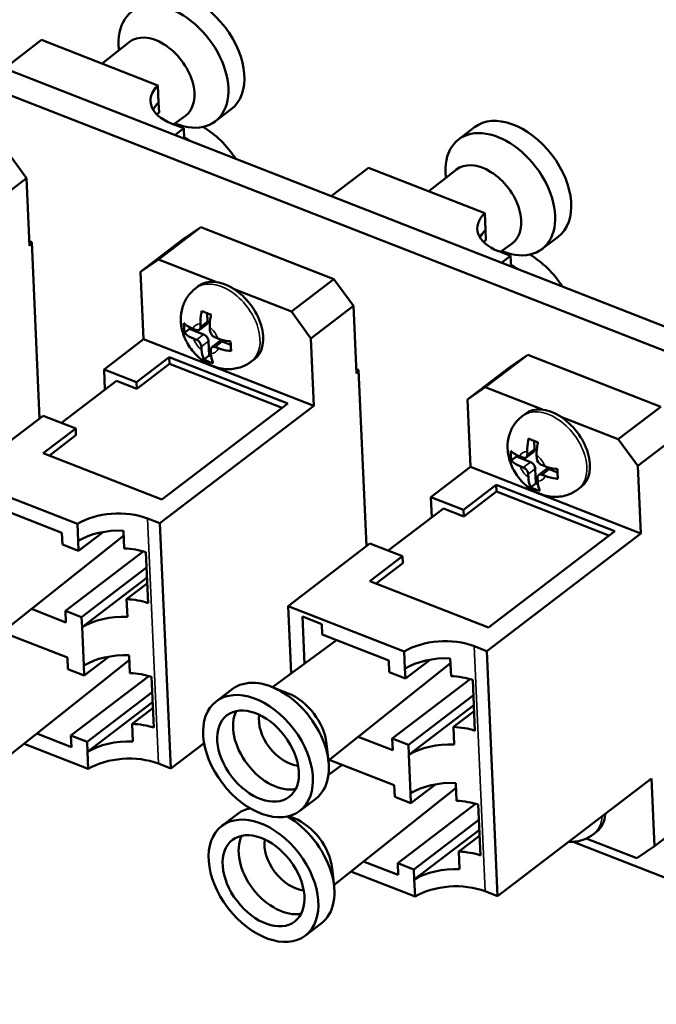
# Model space of a CAD drawing. Units: inches. Extents: x 0.5 to 21.5, y 0.2 to 16.7.
# Drawn here: x 17 to 18, y 11 to 12.6 of the extents above; entities that cross this region are included whole.
import ezdxf

# ---------------------------------------------------------------- set-up
doc = ezdxf.new("R2010")
doc.units = ezdxf.units.IN
doc.header["$MEASUREMENT"] = 0
doc.layers.add('Visible (ANSI)', color=7, linetype='Continuous', lineweight=50)
doc.layers.add('Visible Narrow (ANSI)', color=7, linetype='Continuous', lineweight=35)

msp = doc.modelspace()

# ---------------------------------------------------------------- linework, layer by layer
at = {"layer": 'Visible (ANSI)'}
for p, q in [((14.5482, 13.4868), (18.6086, 11.9001)), ((18.5725, 11.8725), (14.5121, 13.4592)), ((16.9977, 12.603), (16.9341, 12.5545)), ((17.1959, 12.5255), (16.9977, 12.603)), ((17.1009, 12.5627), (17.147, 12.5994)), ((17.1298, 12.5857), (17.1296, 12.5874)), ((17.1959, 12.5255), (17.1972, 12.4964)), ((17.198, 12.4792), (17.1972, 12.4964)), ((17.194, 12.4762), (17.198, 12.4792)), ((17.2939, 12.4643), (17.321, 12.4851)), ((17.2188, 12.4608), (17.24, 12.4526)), ((17.2229, 12.4592), (17.2428, 12.4738)), ((17.225, 12.4608), (17.2266, 12.4602)), ((17.2247, 12.4409), (17.24, 12.4526)), ((17.24, 12.4526), (17.2408, 12.4346)), ((17.7086, 12.4334), (17.7358, 12.4541)), ((16.9388, 12.4129), (16.9721, 12.3672)), ((17.555, 12.3852), (17.4914, 12.3367)), ((17.7532, 12.3078), (17.555, 12.3852)), ((17.6582, 12.3449), (17.7043, 12.3816)), ((16.9721, 12.3672), (16.8997, 12.3119)), ((16.9721, 12.3672), (16.9772, 12.2521)), ((17.6871, 12.3679), (17.6869, 12.3696)), ((17.7532, 12.3078), (17.7545, 12.2786)), ((17.2692, 12.2838), (17.1967, 12.2285)), ((17.2388, 12.263), (17.2692, 12.2838)), ((17.2692, 12.2838), (17.4961, 12.1951)), ((17.7553, 12.2615), (17.7545, 12.2786)), ((16.9809, 12.258), (16.9769, 12.2596)), ((17.1664, 12.2077), (17.2388, 12.263)), ((17.7513, 12.2584), (17.7553, 12.2615)), ((17.8512, 12.2465), (17.8784, 12.2673)), ((16.9772, 12.2521), (16.981, 12.255)), ((16.9942, 11.9573), (16.9809, 12.258)), ((17.7761, 12.2431), (17.7973, 12.2348)), ((17.7802, 12.2415), (17.8001, 12.256)), ((17.7824, 12.243), (17.784, 12.2424)), ((17.1967, 12.2285), (17.1664, 12.2077)), ((17.2946, 12.1903), (17.1967, 12.2285)), ((17.782, 12.2231), (17.7973, 12.2348)), ((17.7973, 12.2348), (17.7981, 12.2168)), ((17.1664, 12.2077), (17.1715, 12.0926)), ((17.4237, 12.1398), (17.4961, 12.1951)), ((17.4961, 12.1951), (17.5294, 12.1494)), ((17.2599, 12.1793), (17.2654, 12.1834)), ((17.4237, 12.1398), (17.3258, 12.1781)), ((17.5294, 12.1494), (17.457, 12.0941)), ((17.5294, 12.1494), (17.5346, 12.0343)), ((17.2801, 12.137), (17.2807, 12.1228)), ((17.457, 12.0941), (17.4237, 12.1398)), ((17.2412, 12.1035), (17.25, 12.1103)), ((17.25, 12.1103), (17.2499, 12.1131)), ((17.2739, 12.1009), (17.25, 12.1103)), ((17.2611, 12.1083), (17.2558, 12.1104)), ((17.2668, 12.1087), (17.2789, 12.1179)), ((17.2684, 12.1191), (17.2687, 12.1135)), ((17.2843, 12.1129), (17.2846, 12.1073)), ((17.1715, 12.0926), (17.1042, 12.0412)), ((17.4621, 11.979), (17.1715, 12.0926)), ((17.2618, 12.0917), (17.2565, 12.0938)), ((17.2982, 12.0938), (17.2929, 12.0959)), ((17.4621, 11.979), (17.457, 12.0941)), ((17.2701, 12.0803), (17.2704, 12.0747)), ((17.2822, 12.0895), (17.2833, 12.0646)), ((17.288, 12.0789), (17.3, 12.0881)), ((17.299, 12.0772), (17.2937, 12.0793)), ((17.32, 12.0829), (17.3057, 12.0885)), ((17.2154, 12.0622), (17.1596, 12.0196)), ((17.2154, 12.0622), (17.2159, 12.0506)), ((17.4176, 11.9832), (17.2154, 12.0622)), ((17.2745, 12.0578), (17.2833, 12.0646)), ((17.2868, 12.0632), (17.2833, 12.0646)), ((17.2861, 12.0741), (17.2863, 12.0685)), ((17.3552, 12.0544), (17.3606, 12.0586)), ((17.8265, 12.066), (17.7541, 12.0107)), ((17.7962, 12.0452), (17.8265, 12.066)), ((17.8265, 12.066), (18.0534, 11.9774)), ((17.1057, 12.0065), (17.1042, 12.0412)), ((17.1042, 12.0412), (17.1596, 12.0196)), ((17.2159, 12.0506), (17.1601, 12.008)), ((17.4077, 11.9757), (17.2159, 12.0506)), ((17.5382, 12.0403), (17.5342, 12.0418)), ((17.7237, 11.9899), (17.7962, 12.0452)), ((17.5346, 12.0343), (17.5383, 12.0372)), ((17.5515, 11.7395), (17.5382, 12.0403)), ((17.0314, 11.9498), (17.1254, 12.0215)), ((17.1601, 12.008), (17.1254, 12.0215)), ((17.1596, 12.0196), (17.1601, 12.008)), ((17.7541, 12.0107), (17.7237, 11.9899)), ((17.8519, 11.9725), (17.7541, 12.0107)), ((17.1994, 11.7786), (17.4621, 11.979)), ((17.4176, 11.9832), (17.2024, 11.819)), ((17.7237, 11.9899), (17.7288, 11.8748)), ((17.981, 11.922), (18.0534, 11.9774)), ((17.0003, 11.962), (16.8604, 11.8552)), ((17.0003, 11.962), (17.0557, 11.9404)), ((17.8173, 11.9615), (17.8227, 11.9656)), ((17.981, 11.922), (17.8832, 11.9603)), ((17.0557, 11.9404), (17.0002, 11.898)), ((17.0562, 11.9287), (17.0557, 11.9404)), ((17.0562, 11.9287), (17.0106, 11.894)), ((18.0868, 11.9317), (18.0143, 11.8764)), ((17.8374, 11.9192), (17.8381, 11.905)), ((18.0143, 11.8764), (17.981, 11.922)), ((17.2024, 11.819), (17.0002, 11.898)), ((17.7985, 11.8857), (17.8073, 11.8925)), ((17.8073, 11.8925), (17.8072, 11.8953)), ((17.8312, 11.8832), (17.8073, 11.8925)), ((17.8184, 11.8906), (17.8131, 11.8926)), ((17.8241, 11.8909), (17.8362, 11.9001)), ((17.8257, 11.9013), (17.826, 11.8958)), ((17.8417, 11.8951), (17.8419, 11.8895)), ((17.7288, 11.8748), (17.6615, 11.8235)), ((18.0194, 11.7612), (17.7288, 11.8748)), ((17.8191, 11.8739), (17.8138, 11.876)), ((17.8556, 11.876), (17.8502, 11.8781)), ((18.0194, 11.7612), (18.0143, 11.8764)), ((17.8275, 11.8625), (17.8277, 11.857)), ((17.8395, 11.8717), (17.8406, 11.8468)), ((17.8434, 11.8563), (17.8436, 11.8507)), ((17.8453, 11.8611), (17.8574, 11.8703)), ((17.8563, 11.8594), (17.851, 11.8615)), ((17.8773, 11.8651), (17.863, 11.8707)), ((17.0587, 11.7778), (16.8604, 11.8552)), ((17.7727, 11.8445), (17.7169, 11.8018)), ((17.7727, 11.8445), (17.7732, 11.8328)), ((17.9749, 11.7655), (17.7727, 11.8445)), ((17.8318, 11.84), (17.8406, 11.8468)), ((17.8441, 11.8454), (17.8406, 11.8468)), ((17.9125, 11.8367), (17.9179, 11.8408)), ((17.6631, 11.7887), (17.6615, 11.8235)), ((17.6615, 11.8235), (17.7169, 11.8018)), ((17.7732, 11.8328), (17.7174, 11.7902)), ((17.965, 11.7579), (17.7732, 11.8328)), ((16.9188, 11.8066), (17.0322, 11.7622)), ((17.5888, 11.732), (17.6827, 11.8037)), ((17.7174, 11.7902), (17.6827, 11.8037)), ((17.7169, 11.8018), (17.7174, 11.7902)), ((17.0587, 11.7778), (17.06, 11.7486)), ((17.1782, 11.7868), (17.1994, 11.7786)), ((17.1994, 11.7786), (17.2179, 11.3605)), ((17.1376, 11.7578), (16.9294, 11.5921)), ((17.0322, 11.7622), (17.0331, 11.7423)), ((17.1033, 11.764), (17.0607, 11.7315)), ((17.1373, 11.766), (17.1386, 11.7358)), ((17.7567, 11.5608), (18.0194, 11.7612)), ((17.9749, 11.7655), (17.7597, 11.6012)), ((17.0331, 11.7423), (17.0607, 11.7315)), ((17.0607, 11.7315), (17.06, 11.7486)), ((17.5576, 11.7442), (17.4178, 11.6375)), ((17.5576, 11.7442), (17.613, 11.7226)), ((17.1709, 11.7307), (17.0381, 11.6294)), ((17.1754, 11.7293), (17.1793, 11.6427)), ((17.613, 11.7226), (17.5575, 11.6802)), ((17.6135, 11.7109), (17.613, 11.7226)), ((17.6135, 11.7109), (17.5679, 11.6762)), ((17.1766, 11.7032), (17.0657, 11.6186)), ((17.1774, 11.6861), (17.0665, 11.6015)), ((17.1778, 11.6762), (17.1424, 11.6492)), ((17.7597, 11.6012), (17.5575, 11.6802)), ((17.1438, 11.6189), (17.1424, 11.6492)), ((16.9801, 11.6325), (17.039, 11.6095)), ((17.0381, 11.6294), (17.0657, 11.6186)), ((17.039, 11.6095), (17.0381, 11.6294)), ((17.616, 11.56), (17.4178, 11.6375)), ((17.4178, 11.6375), (17.4229, 11.5223)), ((17.0657, 11.6186), (17.0665, 11.6015)), ((17.446, 11.5392), (17.4424, 11.6196)), ((17.4424, 11.6196), (17.4753, 11.6067)), ((17.4753, 11.6067), (17.4761, 11.5888)), ((16.9305, 11.593), (17.0417, 11.5496)), ((17.0665, 11.6015), (17.0694, 11.536)), ((17.4761, 11.5888), (17.5895, 11.5444)), ((17.5007, 11.5792), (17.3914, 11.4992)), ((17.616, 11.56), (17.6173, 11.5308)), ((17.7355, 11.569), (17.7567, 11.5608)), ((17.7567, 11.5608), (17.7752, 11.1427)), ((17.1471, 11.5452), (16.9388, 11.3795)), ((17.0417, 11.5496), (17.0425, 11.5297)), ((17.1127, 11.5514), (17.0702, 11.5189)), ((17.1467, 11.5534), (17.148, 11.5232)), ((17.6949, 11.54), (17.4867, 11.3743)), ((17.5895, 11.5444), (17.5904, 11.5245)), ((17.6606, 11.5462), (17.618, 11.5137)), ((17.6946, 11.5483), (17.6959, 11.518)), ((17.0425, 11.5297), (17.0702, 11.5189)), ((17.0702, 11.5189), (17.0694, 11.536)), ((17.5904, 11.5245), (17.618, 11.5137)), ((17.618, 11.5137), (17.6173, 11.5308)), ((17.1803, 11.5181), (17.0475, 11.4168)), ((17.1849, 11.5167), (17.1887, 11.4301)), ((17.7282, 11.5129), (17.5954, 11.4116)), ((17.7328, 11.5115), (17.7366, 11.4249)), ((17.186, 11.4906), (17.0752, 11.406)), ((17.3226, 11.4957), (17.2954, 11.475)), ((17.4183, 11.4886), (17.3898, 11.4999)), ((17.1868, 11.4735), (17.0759, 11.3889)), ((17.7339, 11.4854), (17.6231, 11.4008)), ((17.1872, 11.4636), (17.1519, 11.4366)), ((17.7347, 11.4683), (17.6238, 11.3837)), ((17.7351, 11.4584), (17.6998, 11.4314)), ((17.1532, 11.4063), (17.1519, 11.4366)), ((16.9895, 11.4199), (17.0484, 11.3968)), ((17.7011, 11.4012), (17.6998, 11.4314)), ((17.0475, 11.4168), (17.0752, 11.406)), ((17.0484, 11.3968), (17.0475, 11.4168)), ((17.0752, 11.406), (17.0759, 11.3889)), ((17.2747, 11.4038), (17.2179, 11.3605)), ((17.4836, 11.4031), (17.4869, 11.3726)), ((17.5374, 11.4147), (17.5963, 11.3917)), ((17.5954, 11.4116), (17.6231, 11.4008)), ((17.5963, 11.3917), (17.5954, 11.4116)), ((17.0772, 11.3597), (16.9677, 11.4025)), ((17.0759, 11.3889), (17.0772, 11.3597)), ((17.6231, 11.4008), (17.6238, 11.3837)), ((17.4878, 11.3753), (17.599, 11.3318)), ((17.6238, 11.3837), (17.6267, 11.3182)), ((17.1968, 11.3687), (17.2179, 11.3605)), ((17.5101, 11.3666), (17.4867, 11.3495)), ((17.704, 11.3357), (17.7053, 11.3054)), ((18.0379, 11.3432), (17.7752, 11.1427)), ((18.043, 11.2281), (18.0379, 11.3432)), ((17.7044, 11.3274), (17.4961, 11.1617)), ((17.599, 11.3318), (17.5999, 11.3119)), ((17.6701, 11.3336), (17.6275, 11.3011)), ((17.4651, 11.3089), (17.4379, 11.2882)), ((17.5999, 11.3119), (17.6275, 11.3011)), ((17.6275, 11.3011), (17.6267, 11.3182)), ((17.7376, 11.3003), (17.6049, 11.199)), ((17.7422, 11.2989), (17.746, 11.2123)), ((17.332, 11.2831), (17.3048, 11.2624)), ((17.4277, 11.276), (17.4195, 11.2793)), ((17.7434, 11.2728), (17.6325, 11.1882)), ((18.043, 11.2281), (18.1155, 11.2834)), ((17.7441, 11.2557), (17.6332, 11.1711)), ((17.9386, 11.2482), (17.944, 11.2524)), ((17.7446, 11.2458), (17.7092, 11.2188)), ((17.9038, 11.2354), (18.613, 10.9583)), ((17.9264, 11.241), (18.0127, 11.2073)), ((17.7105, 11.1885), (17.7092, 11.2188)), ((18.0127, 11.2073), (18.043, 11.2281)), ((17.5468, 11.2021), (17.6057, 11.1791)), ((17.493, 11.1905), (17.4963, 11.16)), ((17.6345, 11.1419), (17.525, 11.1847)), ((17.6049, 11.199), (17.6325, 11.1882)), ((17.6057, 11.1791), (17.6049, 11.199)), ((17.6325, 11.1882), (17.6332, 11.1711)), ((17.6332, 11.1711), (17.6345, 11.1419)), ((17.7541, 11.151), (17.7752, 11.1427)), ((17.4745, 11.0963), (17.4474, 11.0755))]:
    msp.add_line(p, q, dxfattribs=at)
for centre, major_axis, ratio, start_param, end_param in [((17.2498, 12.5785), (-0.0713, 0.0934), 0.650259, 3.141593, 6.283185), ((17.2226, 12.5577), (-0.0713, 0.0934), 0.650259, 2.319908, 7.10487), ((17.1954, 12.537), (-0.0479, 0.0628), 0.650259, 3.128424, 6.296354), ((17.2732, 12.5023), (-0.0899, -0.004), 0.554822, 5.720942, 7.180397), ((17.2745, 12.4732), (-0.0899, -0.004), 0.554822, 5.720942, 5.986442), ((17.8071, 12.3607), (-0.0713, 0.0934), 0.650259, 3.141593, 6.283185), ((17.2592, 12.3659), (0.0713, -0.0934), 0.650259, 1.448287, 2.131594), ((17.7799, 12.3399), (-0.0713, 0.0934), 0.650259, 2.319908, 7.10487), ((17.232, 12.3451), (0.0713, -0.0934), 0.650259, 2.069648, 2.184058), ((17.7527, 12.3192), (-0.0479, 0.0628), 0.650259, 3.128424, 6.296354), ((17.8305, 12.2845), (-0.0899, -0.004), 0.554822, 5.720942, 7.180397), ((17.8318, 12.2554), (-0.0899, -0.004), 0.554822, 5.720942, 5.986442), ((17.8165, 12.1481), (0.0713, -0.0934), 0.650259, 1.448287, 2.131594), ((17.7893, 12.1273), (0.0713, -0.0934), 0.650259, 2.069648, 2.184058), ((17.313, 12.121), (0.0476, -0.0624), 0.650259, 0, 3.141593), ((17.2607, 12.1167), (0.00607, -0.00795), 0.650259, 5.464416, 7.035213), ((17.2728, 12.1259), (0.00607, -0.00795), 0.650259, 0, 0.752027), ((17.2622, 12.0834), (-0.00607, 0.00795), 0.650259, 3.89362, 5.464416), ((17.2743, 12.0926), (0.00607, -0.00795), 0.650259, 0.752027, 2.322824), ((17.2926, 12.1042), (0.00607, -0.00795), 0.650259, 3.89362, 5.464416), ((17.294, 12.071), (-0.00607, 0.00795), 0.650259, 5.464416, 7.035213), ((17.3061, 12.0802), (-0.00607, 0.00795), 0.650259, 5.464416, 6.283185), ((17.8703, 11.9032), (0.0476, -0.0624), 0.650259, 0, 3.141593), ((17.818, 11.8989), (0.00607, -0.00795), 0.650259, 5.464416, 7.035213), ((17.8301, 11.9081), (0.00607, -0.00795), 0.650259, 0, 0.752027), ((17.8195, 11.8656), (-0.00607, 0.00795), 0.650259, 3.89362, 5.464416), ((17.8316, 11.8748), (0.00607, -0.00795), 0.650259, 0.752027, 2.322824), ((17.8499, 11.8864), (0.00607, -0.00795), 0.650259, 3.89362, 5.464416), ((17.8513, 11.8532), (-0.00607, 0.00795), 0.650259, 5.464416, 7.035213), ((17.8634, 11.8624), (-0.00607, 0.00795), 0.650259, 5.464416, 6.283185), ((17.1239, 11.7453), (0.0899, 0.004), 0.554822, 0.897212, 2.356667), ((17.1251, 11.7162), (0.0899, 0.004), 0.554822, 1.411122, 2.356667), ((17.1265, 11.6859), (0.0899, 0.004), 0.554822, 0.970575, 1.411122), ((17.1303, 11.5993), (0.0899, 0.004), 0.554822, 0.970575, 1.411122), ((17.1317, 11.569), (0.0899, 0.004), 0.554822, 1.411122, 2.356667), ((17.6812, 11.5276), (0.0899, 0.004), 0.554822, 0.897212, 2.356667), ((17.1346, 11.5036), (0.0899, 0.004), 0.554822, 1.411122, 2.356667), ((17.6825, 11.4984), (0.0899, 0.004), 0.554822, 1.411122, 2.356667), ((17.1359, 11.4733), (0.0899, 0.004), 0.554822, 0.970575, 1.411122), ((17.3938, 11.4023), (0.0713, -0.0934), 0.650259, 0, 3.141593), ((17.6838, 11.4681), (0.0899, 0.004), 0.554822, 0.970575, 1.411122), ((17.421, 11.423), (-0.0479, 0.0628), 0.650259, 3.963277, 5.461501), ((17.3938, 11.4023), (-0.0531, 0.0696), 0.650259, 0.305139, 2.836454), ((17.1398, 11.3867), (0.0899, 0.004), 0.554822, 0.970575, 1.411122), ((17.4192, 11.4217), (0.0389, -0.0509), 0.650259, 3.689451, 5.735327), ((17.6876, 11.3815), (0.0899, 0.004), 0.554822, 0.970575, 1.411122), ((17.1411, 11.3564), (0.0899, 0.004), 0.554822, 1.411122, 2.356667), ((17.689, 11.3513), (0.0899, 0.004), 0.554822, 1.411122, 2.356667), ((17.1424, 11.3273), (0.0899, 0.004), 0.554822, 0.897212, 2.356667), ((17.6919, 11.2858), (0.0899, 0.004), 0.554822, 1.411122, 2.356667), ((17.6932, 11.2555), (0.0899, 0.004), 0.554822, 0.970575, 1.411122), ((17.4033, 11.1897), (-0.0713, 0.0934), 0.650259, 5.983084, 6.283185), ((17.4033, 11.1897), (0.0713, -0.0934), 0.650259, 0, 2.131594), ((17.4304, 11.2104), (-0.0479, 0.0628), 0.650259, 3.963277, 5.461501), ((17.8964, 11.3148), (0.0476, -0.0624), 0.650259, 0, 0.633651), ((17.4033, 11.1897), (-0.0531, 0.0696), 0.650259, 0.305139, 2.836454), ((17.4287, 11.2091), (0.0389, -0.0509), 0.650259, 3.689451, 5.735327), ((17.6971, 11.1689), (0.0899, 0.004), 0.554822, 0.970575, 1.411122), ((17.6984, 11.1387), (0.0899, 0.004), 0.554822, 1.411122, 2.356667), ((17.6997, 11.1095), (0.0899, 0.004), 0.554822, 0.897212, 2.356667)]:
    msp.add_ellipse(centre, major_axis=major_axis, ratio=ratio, start_param=start_param, end_param=end_param, dxfattribs=at)
for centre, major_axis in [((17.3667, 11.3816), (0.0713, -0.0934)), ((17.3667, 11.3816), (0.0531, -0.0696)), ((17.3761, 11.169), (0.0713, -0.0934)), ((17.3761, 11.169), (0.0531, -0.0696))]:
    msp.add_ellipse(centre, major_axis=major_axis, ratio=0.650259, dxfattribs=at)
for points, knots in [([(17.2599, 12.1793), (17.2545, 12.1751), (17.2499, 12.1701), (17.2423, 12.159), (17.2396, 12.1529), (17.2357, 12.14), (17.2348, 12.1331), (17.2349, 12.1187), (17.2361, 12.1113), (17.2407, 12.096), (17.2443, 12.0884), (17.2535, 12.0741), (17.2592, 12.0674), (17.2726, 12.0558), (17.2802, 12.0508), (17.2969, 12.0439), (17.3057, 12.0417), (17.323, 12.0415), (17.3311, 12.0426), (17.3446, 12.0476), (17.3502, 12.0506), (17.3552, 12.0544)], [3.960362, 3.960362, 3.960362, 3.960362, 4.173734, 4.173734, 4.400314, 4.400314, 4.66715, 4.66715, 5.001979, 5.001979, 5.406859, 5.406859, 5.837902, 5.837902, 6.263105, 6.263105, 6.63062, 6.63062, 6.904724, 6.904724, 7.101954, 7.101954, 7.101954, 7.101954]), ([(17.2708, 12.1409), (17.2705, 12.1398), (17.2703, 12.1387), (17.2688, 12.1315), (17.2682, 12.1245), (17.2684, 12.1191)], [-0.63207599, -0.63207599, -0.63207599, -0.63207599, -0.6235009, -0.6235009, -0.57403878, -0.57403878, -0.57403878, -0.57403878]), ([(17.2867, 12.1347), (17.2838, 12.1356), (17.281, 12.1366), (17.2759, 12.1386), (17.2733, 12.1397), (17.2708, 12.1409)], [0.37886691, 0.37886691, 0.37886691, 0.37886691, 0.40307315, 0.40307315, 0.42727939, 0.42727939, 0.42727939, 0.42727939]), ([(17.2843, 12.1129), (17.2841, 12.1183), (17.2847, 12.1253), (17.2862, 12.1325), (17.2864, 12.1336), (17.2867, 12.1347)], [-0.44545026, -0.44545026, -0.44545026, -0.44545026, -0.39598815, -0.39598815, -0.38741305, -0.38741305, -0.38741305, -0.38741305]), ([(17.2404, 12.1201), (17.2404, 12.1171), (17.2404, 12.1142), (17.2406, 12.109), (17.2408, 12.1062), (17.2412, 12.1035)], [0.37886691, 0.37886691, 0.37886691, 0.37886691, 0.40307315, 0.40307315, 0.42727939, 0.42727939, 0.42727939, 0.42727939]), ([(17.2558, 12.1104), (17.2506, 12.1124), (17.2454, 12.1155), (17.2415, 12.119), (17.241, 12.1196), (17.2404, 12.1201)], [0.57403878, 0.57403878, 0.57403878, 0.57403878, 0.6235009, 0.6235009, 0.63207599, 0.63207599, 0.63207599, 0.63207599]), ([(17.2412, 12.1035), (17.2417, 12.1029), (17.2422, 12.1024), (17.2461, 12.0989), (17.2513, 12.0958), (17.2565, 12.0938)], [0.38741305, 0.38741305, 0.38741305, 0.38741305, 0.39598815, 0.39598815, 0.44545026, 0.44545026, 0.44545026, 0.44545026]), ([(17.32, 12.089), (17.3189, 12.0891), (17.3177, 12.0892), (17.3104, 12.0901), (17.3034, 12.0918), (17.2982, 12.0938)], [0.38741305, 0.38741305, 0.38741305, 0.38741305, 0.39598815, 0.39598815, 0.44545026, 0.44545026, 0.44545026, 0.44545026]), ([(17.2704, 12.0747), (17.2706, 12.0693), (17.2718, 12.0636), (17.2738, 12.0591), (17.2741, 12.0585), (17.2745, 12.0578)], [0.57403878, 0.57403878, 0.57403878, 0.57403878, 0.6235009, 0.6235009, 0.63207599, 0.63207599, 0.63207599, 0.63207599]), ([(17.299, 12.0772), (17.3042, 12.0752), (17.3111, 12.0735), (17.3185, 12.0726), (17.3196, 12.0725), (17.3208, 12.0724)], [0.57403878, 0.57403878, 0.57403878, 0.57403878, 0.6235009, 0.6235009, 0.63207599, 0.63207599, 0.63207599, 0.63207599]), ([(17.3208, 12.0724), (17.3205, 12.0751), (17.3202, 12.0779), (17.32, 12.0831), (17.32, 12.086), (17.32, 12.089)], [0.37886691, 0.37886691, 0.37886691, 0.37886691, 0.40307315, 0.40307315, 0.42727939, 0.42727939, 0.42727939, 0.42727939]), ([(17.2745, 12.0578), (17.277, 12.0566), (17.2796, 12.0555), (17.2847, 12.0535), (17.2875, 12.0525), (17.2904, 12.0516)], [0.37886691, 0.37886691, 0.37886691, 0.37886691, 0.40307315, 0.40307315, 0.42727939, 0.42727939, 0.42727939, 0.42727939]), ([(17.2904, 12.0516), (17.29, 12.0523), (17.2897, 12.0529), (17.2877, 12.0574), (17.2866, 12.0631), (17.2863, 12.0685)], [0.38741305, 0.38741305, 0.38741305, 0.38741305, 0.39598815, 0.39598815, 0.44545026, 0.44545026, 0.44545026, 0.44545026]), ([(17.8173, 11.9615), (17.8119, 11.9574), (17.8072, 11.9523), (17.7996, 11.9412), (17.7969, 11.9351), (17.793, 11.9222), (17.7922, 11.9154), (17.7922, 11.9009), (17.7935, 11.8935), (17.798, 11.8782), (17.8016, 11.8707), (17.8108, 11.8563), (17.8165, 11.8496), (17.8299, 11.838), (17.8375, 11.833), (17.8542, 11.8261), (17.863, 11.8239), (17.8803, 11.8237), (17.8884, 11.8248), (17.9019, 11.8298), (17.9075, 11.8329), (17.9125, 11.8367)], [3.960362, 3.960362, 3.960362, 3.960362, 4.173734, 4.173734, 4.400314, 4.400314, 4.66715, 4.66715, 5.001979, 5.001979, 5.406859, 5.406859, 5.837902, 5.837902, 6.263105, 6.263105, 6.63062, 6.63062, 6.904724, 6.904724, 7.101954, 7.101954, 7.101954, 7.101954]), ([(17.8281, 11.9232), (17.8278, 11.922), (17.8276, 11.9209), (17.8261, 11.9137), (17.8255, 11.9067), (17.8257, 11.9013)], [-0.63207599, -0.63207599, -0.63207599, -0.63207599, -0.6235009, -0.6235009, -0.57403878, -0.57403878, -0.57403878, -0.57403878]), ([(17.844, 11.9169), (17.8411, 11.9179), (17.8383, 11.9188), (17.8332, 11.9208), (17.8306, 11.9219), (17.8281, 11.9232)], [0.37886691, 0.37886691, 0.37886691, 0.37886691, 0.40307315, 0.40307315, 0.42727939, 0.42727939, 0.42727939, 0.42727939]), ([(17.8417, 11.8951), (17.8414, 11.9005), (17.842, 11.9075), (17.8435, 11.9147), (17.8438, 11.9158), (17.844, 11.9169)], [-0.44545026, -0.44545026, -0.44545026, -0.44545026, -0.39598815, -0.39598815, -0.38741305, -0.38741305, -0.38741305, -0.38741305]), ([(17.7977, 11.9024), (17.7977, 11.8994), (17.7977, 11.8965), (17.7979, 11.8912), (17.7982, 11.8884), (17.7985, 11.8857)], [0.37886691, 0.37886691, 0.37886691, 0.37886691, 0.40307315, 0.40307315, 0.42727939, 0.42727939, 0.42727939, 0.42727939]), ([(17.8131, 11.8926), (17.8079, 11.8947), (17.8027, 11.8977), (17.7988, 11.9012), (17.7983, 11.9018), (17.7977, 11.9024)], [0.57403878, 0.57403878, 0.57403878, 0.57403878, 0.6235009, 0.6235009, 0.63207599, 0.63207599, 0.63207599, 0.63207599]), ([(17.7985, 11.8857), (17.799, 11.8852), (17.7996, 11.8846), (17.8034, 11.8811), (17.8086, 11.878), (17.8138, 11.876)], [0.38741305, 0.38741305, 0.38741305, 0.38741305, 0.39598815, 0.39598815, 0.44545026, 0.44545026, 0.44545026, 0.44545026]), ([(17.8773, 11.8712), (17.8762, 11.8713), (17.8751, 11.8714), (17.8677, 11.8723), (17.8607, 11.874), (17.8556, 11.876)], [0.38741305, 0.38741305, 0.38741305, 0.38741305, 0.39598815, 0.39598815, 0.44545026, 0.44545026, 0.44545026, 0.44545026]), ([(17.8277, 11.857), (17.8279, 11.8516), (17.8291, 11.8459), (17.8311, 11.8413), (17.8314, 11.8407), (17.8318, 11.84)], [0.57403878, 0.57403878, 0.57403878, 0.57403878, 0.6235009, 0.6235009, 0.63207599, 0.63207599, 0.63207599, 0.63207599]), ([(17.8563, 11.8594), (17.8615, 11.8574), (17.8684, 11.8557), (17.8758, 11.8548), (17.8769, 11.8547), (17.8781, 11.8546)], [0.57403878, 0.57403878, 0.57403878, 0.57403878, 0.6235009, 0.6235009, 0.63207599, 0.63207599, 0.63207599, 0.63207599]), ([(17.8781, 11.8546), (17.8778, 11.8573), (17.8775, 11.8601), (17.8773, 11.8653), (17.8773, 11.8682), (17.8773, 11.8712)], [0.37886691, 0.37886691, 0.37886691, 0.37886691, 0.40307315, 0.40307315, 0.42727939, 0.42727939, 0.42727939, 0.42727939]), ([(17.8318, 11.84), (17.8343, 11.8388), (17.8369, 11.8377), (17.842, 11.8357), (17.8448, 11.8347), (17.8477, 11.8338)], [0.37886691, 0.37886691, 0.37886691, 0.37886691, 0.40307315, 0.40307315, 0.42727939, 0.42727939, 0.42727939, 0.42727939]), ([(17.8477, 11.8338), (17.8474, 11.8345), (17.847, 11.8351), (17.845, 11.8396), (17.8439, 11.8453), (17.8436, 11.8507)], [0.38741305, 0.38741305, 0.38741305, 0.38741305, 0.39598815, 0.39598815, 0.44545026, 0.44545026, 0.44545026, 0.44545026]), ([(17.8967, 11.2354), (17.8975, 11.2354), (17.8983, 11.2353), (17.9064, 11.2352), (17.9145, 11.2364), (17.928, 11.2414), (17.9336, 11.2444), (17.9386, 11.2482)], [6.601311, 6.601311, 6.601311, 6.601311, 6.6306197, 6.6306197, 6.9047242, 6.9047242, 7.1019543, 7.1019543, 7.1019543, 7.1019543])]:
    msp.add_open_spline(points, degree=3, knots=knots, dxfattribs=at)
at = {"layer": 'Visible Narrow (ANSI)'}
for p, q in [((17.2687, 12.1135), (17.2807, 12.1228)), ((17.2618, 12.0917), (17.2739, 12.1009)), ((17.2822, 12.0895), (17.2701, 12.0803)), ((17.3057, 12.0885), (17.2937, 12.0793)), ((17.826, 11.8958), (17.8381, 11.905)), ((17.8191, 11.8739), (17.8312, 11.8832)), ((17.8395, 11.8717), (17.8275, 11.8625)), ((17.863, 11.8707), (17.851, 11.8615)), ((17.1782, 11.7868), (17.1968, 11.3687)), ((17.7355, 11.569), (17.7541, 11.151))]:
    msp.add_line(p, q, dxfattribs=at)
for centre, major_axis, start_param, end_param in [((17.3076, 12.1169), (0.0476, -0.0624), 0, 3.141593), ((17.2774, 12.0938), (-0.0173, 0.0227), 5.822924, 6.676705), ((17.2774, 12.0938), (-0.0173, 0.0227), 4.252128, 5.105909), ((17.2774, 12.0938), (0.0173, -0.0227), 4.252128, 5.105909), ((17.2774, 12.0938), (0.0173, -0.0227), 5.822924, 6.676705), ((17.8649, 11.8991), (0.0476, -0.0624), 0, 3.141593), ((17.8347, 11.876), (-0.0173, 0.0227), 5.822924, 6.676705), ((17.8347, 11.876), (-0.0173, 0.0227), 4.252128, 5.105909), ((17.8347, 11.876), (0.0173, -0.0227), 4.252128, 5.105909), ((17.8347, 11.876), (0.0173, -0.0227), 5.822924, 6.676705), ((17.891, 11.3106), (0.0476, -0.0624), 0, 0.633651)]:
    msp.add_ellipse(centre, major_axis=major_axis, ratio=0.650259, start_param=start_param, end_param=end_param, dxfattribs=at)

doc.saveas('drawing.dxf')
